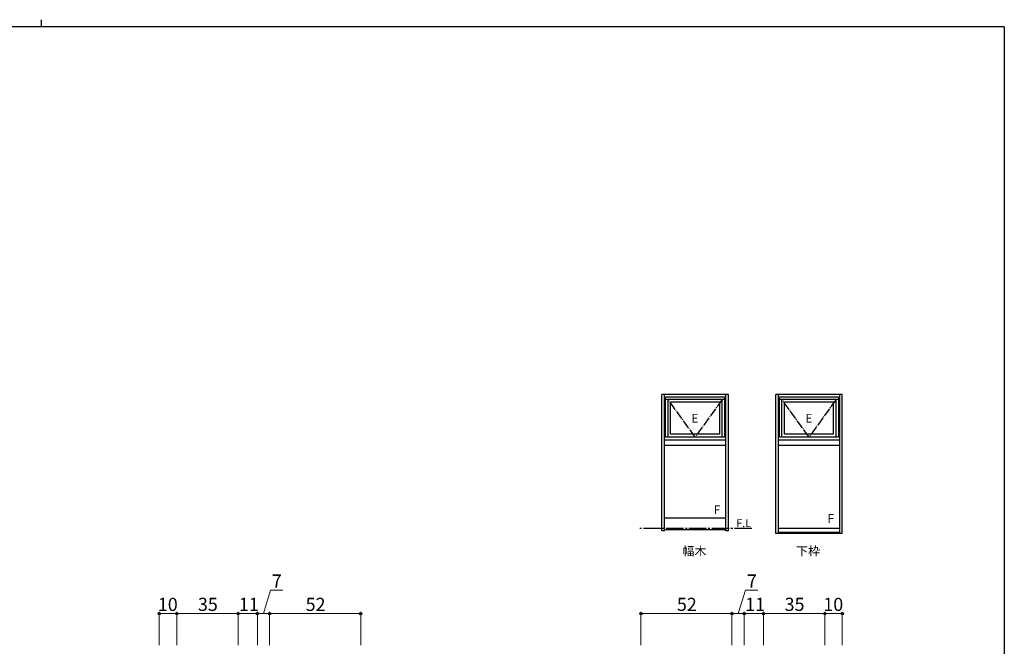
# Model space of a CAD drawing. Extents: x 0 to 1133, y 0 to 806.
# Drawn here: x 542 to 1104, y 448 to 806 of the extents above; entities that cross this region are included whole.
import ezdxf

# ---------------------------------------------------------------- set-up
doc = ezdxf.new("R2010")
doc.units = 0
doc.linetypes.add('YCENTER_1', pattern=[13, 10, -1, 1, -1])
doc.layers.add('USER1', color=3, linetype='CONTINUOUS')
doc.layers.add('YKK_ZWAK', color=7, linetype='CONTINUOUS')
doc.layers.add('YKK_A1', color=4, linetype='CONTINUOUS', lineweight=30)
doc.layers.add('YKK_D', color=6, linetype='CONTINUOUS', lineweight=13)
doc.styles.add('text-b', font='txt')

# ---------------------------------------------------------------- blocks, each defined once
blk = doc.blocks.new('A201')
at = {"layer": 'YKK_ZWAK', "color": 8, "linetype": 'Continuous'}
blk.add_line((296.01, 412), (296.01, 410), dxfattribs=at)
at = {"layer": 'YKK_ZWAK', "color": 254, "linetype": 'Continuous'}
for q in [(21, 410), (571, 35)]:
    blk.add_line((571, 410), q, dxfattribs=at)

msp = doc.modelspace()

# ---------------------------------------------------------------- linework, layer by layer
at = {"layer": 'YKK_A1'}
for p, q in [((908.47, 514.25), (908.47, 592)), ((946.47, 592), (908.47, 592)), ((909.97, 514.25), (909.97, 592)), ((944.97, 590.5), (909.97, 590.5)), ((910.52, 567.75), (910.52, 590.5)), ((944.42, 567.75), (944.42, 590.5)), ((944.97, 514.25), (944.97, 592)), ((946.47, 514.25), (946.47, 592)), ((973.5, 512.75), (973.5, 592)), ((1011.5, 592), (973.5, 592)), ((975, 512.75), (975, 592)), ((1010, 590.5), (975, 590.5)), ((975.55, 567.75), (975.55, 590.5)), ((1009.45, 567.75), (1009.45, 590.5)), ((1010, 512.75), (1010, 592)), ((1011.5, 512.75), (1011.5, 592)), ((944.42, 589.2), (910.52, 589.2)), ((912.02, 567.75), (912.02, 589.2)), ((941.47, 587.6), (913.47, 587.6)), ((913.47, 569.5), (913.47, 587.6)), ((941.47, 569.5), (941.47, 587.6)), ((942.92, 567.75), (942.92, 589.2)), ((1009.45, 589.2), (975.55, 589.2)), ((977.05, 567.75), (977.05, 589.2)), ((1006.5, 587.6), (978.5, 587.6)), ((978.5, 569.5), (978.5, 587.6)), ((1006.5, 569.5), (1006.5, 587.6)), ((1007.95, 567.75), (1007.95, 589.2)), ((941.47, 569.5), (913.47, 569.5)), ((1006.5, 569.5), (978.5, 569.5)), ((944.97, 567.75), (909.97, 567.75)), ((944.97, 566), (909.97, 566)), ((944.97, 563), (909.97, 563)), ((1010, 567.75), (975, 567.75)), ((1010, 566), (975, 566)), ((1010, 563), (975, 563)), ((944.97, 521.5), (909.97, 521.5)), ((909.97, 514.25), (908.47, 514.25)), ((944.97, 514.75), (909.97, 514.75)), ((946.47, 514.25), (944.97, 514.25)), ((1011.5, 512.75), (973.5, 512.75)), ((1010, 515.5), (975, 515.5)), ((1010, 513.25), (975, 513.25))]:
    msp.add_line(p, q, dxfattribs=at)
at = {"layer": 'YKK_A1', "linetype": 'YCENTER_1', "ltscale": 0.5}
for p, q in [((927.47, 567.75), (912.02, 589.2)), ((942.92, 589.2), (927.47, 567.75)), ((992.5, 567.75), (977.05, 589.2)), ((1007.95, 589.2), (992.5, 567.75))]:
    msp.add_line(p, q, dxfattribs=at)
at = {"layer": 'YKK_A1', "linetype": 'YCENTER_1'}
msp.add_line((959.9, 515.5), (895.04, 515.5), dxfattribs=at)
at = {"layer": 'YKK_D'}
for p, q in [((681, 467), (684.98, 480.34)), ((684.98, 480.34), (692.03, 480.34)), ((952, 467), (956.27, 480.34)), ((956.27, 480.34), (963.31, 480.34)), ((621.5, 449), (621.5, 468)), ((631.5, 467), (621.5, 467)), ((631.5, 449), (631.5, 468)), ((631.5, 449), (631.5, 468)), ((666.5, 467), (631.5, 467)), ((666.5, 449), (666.5, 468)), ((666.5, 449), (666.5, 468)), ((666.5, 467), (677.5, 467)), ((677.5, 449), (677.5, 468)), ((677.5, 449), (677.5, 468)), ((677.5, 467), (684.5, 467)), ((684.5, 449), (684.5, 468)), ((684.5, 449), (684.5, 468)), ((684.5, 467), (736.5, 467)), ((736.5, 449), (736.5, 468)), ((896.5, 449), (896.5, 468)), ((948.5, 467), (896.5, 467)), ((948.5, 449), (948.5, 468)), ((948.5, 449), (948.5, 468)), ((955.5, 467), (948.5, 467)), ((955.5, 449), (955.5, 468)), ((955.5, 449), (955.5, 468)), ((966.5, 467), (955.5, 467)), ((966.5, 449), (966.5, 468)), ((966.5, 449), (966.5, 468)), ((966.5, 467), (1001.5, 467)), ((1001.5, 449), (1001.5, 468)), ((1001.5, 449), (1001.5, 468)), ((1001.5, 467), (1011.5, 467)), ((1011.5, 449), (1011.5, 468))]:
    msp.add_line(p, q, dxfattribs=at)
at = {"layer": 'YKK_D', "linetype": 'ByBlock', "lineweight": -2}
for centre in [(621.5, 467), (631.5, 467), (631.5, 467), (666.5, 467), (666.5, 467), (677.5, 467), (677.5, 467), (684.5, 467), (684.5, 467), (736.5, 467), (896.5, 467), (948.5, 467), (948.5, 467), (955.5, 467), (955.5, 467), (966.5, 467), (966.5, 467), (1001.5, 467), (1001.5, 467), (1011.5, 467)]:
    msp.add_circle(centre, 0.637, dxfattribs=at)

# ---------------------------------------------------------------- block references
at = {"layer": 'YKK_ZWAK', "xscale": 2, "yscale": 2, "zscale": 2}
msp.add_blockref('A201', (-38, -18), dxfattribs=at)

# ---------------------------------------------------------------- texts
at = {"layer": 'USER1', "style": 'text-b'}
for s, height, p in [('F.L', 4.5, (950.96, 516.34)), ('幅木', 5, (920.2, 500.14)), ('下枠', 5, (985.13, 500.14))]:
    msp.add_text(s, height=height, dxfattribs=at).set_placement(p)
at = {"layer": 'YKK_A1', "style": 'text-b'}
for s, p in [('E', (925.35, 575.98)), ('E', (990.38, 575.98)), ('F', (938.02, 523.75)), ('F', (1003.05, 518.75))]:
    msp.add_text(s, height=5, dxfattribs=at).set_placement(p)
at = {"layer": 'YKK_D', "style": 'text-b'}
for s, p in [('7', (685.76, 481.84)), ('7', (957.04, 481.84)), ('10', (620.66, 468.5)), ('35', (643.55, 468.5)), ('11', (666.99, 468.5)), ('52', (705.05, 468.5)), ('52', (917.05, 468.5)), ('11', (955.99, 468.5)), ('35', (978.55, 468.5)), ('10', (1000.66, 468.5))]:
    msp.add_text(s, height=7.5, dxfattribs=at).set_placement(p)

doc.saveas('drawing.dxf')
